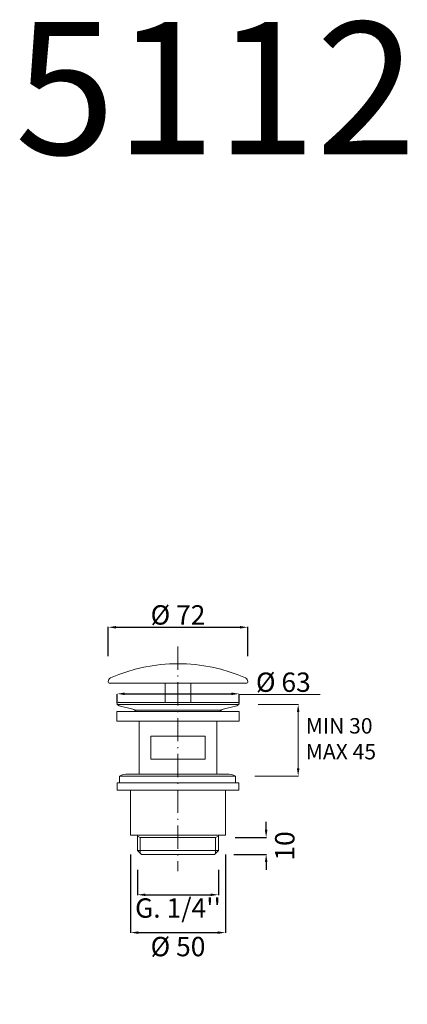
# Model space of a CAD drawing. Units: millimetres. Extents: x 7140 to 7340, y 2762 to 3270.
import ezdxf

# ---------------------------------------------------------------- set-up
doc = ezdxf.new("R2010")
doc.units = ezdxf.units.MM
doc.header["$MEASUREMENT"] = 0
doc.linetypes.add('ACAD_ISO10W100', pattern=[18.5, 12, -3, 0.5, -3])
doc.layers.get('0').update_dxf_attribs({"lineweight": 15})
doc.layers.get('Defpoints').update_dxf_attribs({"lineweight": 15})
for name, color, linetype, lineweight in [('ASSI', 8, 'ACAD_ISO10W100', 13), ('idraulica', 63, 'Continuous', 13), ('Livello 1', 7, 'Continuous', 15), ('QUOTE', 6, 'Continuous', 13)]:
    doc.layers.add(name, color=color, linetype=linetype, lineweight=lineweight)
doc.styles.get("Standard").update_dxf_attribs({"font": 'ARIALUNI.TTF'})
doc.dimstyles.get("Standard").update_dxf_attribs({"dimtxt": 0.18, "dimasz": 0.18, "dimexe": 0.18, "dimexo": 0.0625, "dimgap": 0.09, "dimtad": 0, "dimtih": 1, "dimtoh": 1, "dimdec": 4, "dimzin": 0, "dimdsep": 46, "dimtxsty": 'Standard', "dimcen": 0.09, "dimadec": 0, "dimazin": 0, "dimtfac": 1, "dimtdec": 4, "dimtofl": 0, "dimtmove": 0, "dimatfit": 3, "dimfxl": 1, "dimtolj": 1, "dimtzin": 0, "dimarcsym": 0})

# ---------------------------------------------------------------- blocks, each defined once
blk = doc.blocks.new('*D26')
at = {"layer": 'Defpoints', "color": 0, "transparency": 16777216}
for p in [(7257.79, 2956.48), (7185.79, 2931.51), (7257.79, 2931.51)]:
    blk.add_point(p, dxfattribs=at)
at = {"layer": 'QUOTE', "color": 0, "lineweight": -2, "transparency": 16777216}
for p, q in [((7185.79, 2941.51), (7185.79, 2956.66)), ((7189.79, 2956.48), (7253.79, 2956.48)), ((7257.79, 2941.51), (7257.79, 2956.66))]:
    blk.add_line(p, q, dxfattribs=at)
at = {"layer": 'QUOTE', "color": 0, "transparency": 16777216}
for points in [[(7189.79, 2957.14), (7189.79, 2955.81), (7185.79, 2956.48)], [(7253.79, 2957.14), (7253.79, 2955.81), (7257.79, 2956.48)]]:
    blk.add_solid(points, dxfattribs=at)
at = {"layer": 'QUOTE', "color": 0, "transparency": 16777216, "insert": (7221.79, 2962.86), "char_height": 20, "attachment_point": 5}
blk.add_mtext('\\A1;{\\H0.5x;Ø 72}', dxfattribs=at)
blk = doc.blocks.new('*D29')
at = {"layer": 'Defpoints', "color": 0, "transparency": 16777216}
for p in [(7241.24, 2847.84), (7240.69, 2839.1), (7267.31, 2839.1)]:
    blk.add_point(p, dxfattribs=at)
at = {"layer": 'QUOTE', "color": 0, "lineweight": -2, "transparency": 16777216}
for p, q in [((7267.31, 2851.84), (7267.31, 2855.84)), ((7251.24, 2847.84), (7267.49, 2847.84)), ((7250.69, 2839.1), (7267.49, 2839.1)), ((7267.31, 2835.1), (7267.31, 2831.1))]:
    blk.add_line(p, q, dxfattribs=at)
at = {"layer": 'QUOTE', "color": 0, "transparency": 16777216}
for points in [[(7266.64, 2851.84), (7267.98, 2851.84), (7267.31, 2847.84)], [(7266.64, 2835.1), (7267.98, 2835.1), (7267.31, 2839.1)]]:
    blk.add_solid(points, dxfattribs=at)
at = {"layer": 'QUOTE', "color": 0, "transparency": 16777216, "insert": (7276.93, 2843.47), "char_height": 20, "attachment_point": 5, "rotation": 90}
blk.add_mtext('\\A1;{\\H0.5x;10}', dxfattribs=at)
blk = doc.blocks.new('*D30')
at = {"layer": 'Defpoints', "color": 0, "transparency": 16777216}
for p in [(7200.89, 2841.1), (7242.69, 2841.1), (7242.69, 2818.23)]:
    blk.add_point(p, dxfattribs=at)
at = {"layer": 'QUOTE', "color": 0, "lineweight": -2, "transparency": 16777216}
for p, q in [((7200.89, 2831.1), (7200.89, 2818.05)), ((7242.69, 2831.1), (7242.69, 2818.05)), ((7204.89, 2818.23), (7238.69, 2818.23))]:
    blk.add_line(p, q, dxfattribs=at)
at = {"layer": 'QUOTE', "color": 0, "transparency": 16777216}
for points in [[(7204.89, 2818.89), (7204.89, 2817.56), (7200.89, 2818.23)], [(7238.69, 2818.89), (7238.69, 2817.56), (7242.69, 2818.23)]]:
    blk.add_solid(points, dxfattribs=at)
at = {"layer": 'QUOTE', "color": 0, "transparency": 16777216, "insert": (7221.79, 2811.38), "char_height": 20, "attachment_point": 5}
blk.add_mtext("\\A1;{\\H0.5x;G. 1/4''}", dxfattribs=at)
blk = doc.blocks.new('*D31')
at = {"layer": 'Defpoints', "color": 0, "transparency": 16777216}
for p in [(7197.34, 2849.1), (7246.24, 2849.1), (7246.24, 2798.68)]:
    blk.add_point(p, dxfattribs=at)
at = {"layer": 'QUOTE', "color": 0, "lineweight": -2, "transparency": 16777216}
for p, q in [((7197.34, 2839.1), (7197.34, 2798.5)), ((7246.24, 2839.1), (7246.24, 2798.5)), ((7201.34, 2798.68), (7242.24, 2798.68))]:
    blk.add_line(p, q, dxfattribs=at)
at = {"layer": 'QUOTE', "color": 0, "transparency": 16777216}
for points in [[(7201.34, 2799.35), (7201.34, 2798.02), (7197.34, 2798.68)], [(7242.24, 2799.35), (7242.24, 2798.02), (7246.24, 2798.68)]]:
    blk.add_solid(points, dxfattribs=at)
at = {"layer": 'QUOTE', "color": 0, "transparency": 16777216, "insert": (7221.79, 2791.45), "char_height": 20, "attachment_point": 5}
blk.add_mtext('\\A1;{\\H0.5x;Ø 50}', dxfattribs=at)
blk = doc.blocks.new('*D34')
at = {"layer": 'Defpoints', "color": 0, "transparency": 16777216}
for p in [(7190.34, 2927.19), (7253.41, 2927.05), (7253.41, 2922.09)]:
    blk.add_point(p, dxfattribs=at)
at = {"layer": 'QUOTE', "color": 0, "lineweight": -2, "transparency": 16777216}
for p, q in [((7190.34, 2917.19), (7190.34, 2921.91)), ((7194.34, 2922.09), (7249.41, 2922.09)), ((7253.41, 2917.05), (7253.41, 2921.91))]:
    blk.add_line(p, q, dxfattribs=at)
at = {"layer": 'QUOTE', "color": 0, "transparency": 16777216}
for points in [[(7194.34, 2922.76), (7194.34, 2921.43), (7190.34, 2922.09)], [(7249.41, 2922.76), (7249.41, 2921.43), (7253.41, 2922.09)]]:
    blk.add_solid(points, dxfattribs=at)
at = {"layer": 'QUOTE', "color": 0, "transparency": 16777216, "insert": (7276.17, 2928.09), "char_height": 20, "attachment_point": 5}
blk.add_mtext('\\A1;{\\H0.5x;Ø 63}', dxfattribs=at)

msp = doc.modelspace()

# ---------------------------------------------------------------- linework, layer by layer
for p, q in [((7253.24, 2916.64), (7253.24, 2916.64)), ((7253.24, 2916.64), (7253.24, 2916.64)), ((7200.89, 2841.1), (7202.89, 2839.1))]:
    msp.add_line(p, q)
msp.add_arc((7252.24, 2916.64), 1, 0, 90)
at = {"layer": 'ASSI'}
msp.add_line((7221.79, 2946.53), (7221.79, 2830.51), dxfattribs=at)
at = {"layer": 'idraulica'}
for p, q in [((7200.89, 2841.1), (7200.89, 2849.1)), ((7202.34, 2847.84), (7200.89, 2848.58)), ((7202.34, 2847.84), (7241.24, 2847.84)), ((7202.34, 2839.65), (7202.34, 2847.84)), ((7241.24, 2847.84), (7242.69, 2848.58)), ((7241.24, 2839.65), (7241.24, 2847.84)), ((7242.69, 2841.1), (7242.69, 2849.1)), ((7242.69, 2841.1), (7200.89, 2841.1)), ((7242.69, 2841.1), (7240.69, 2839.1)), ((7202.89, 2839.1), (7240.69, 2839.1))]:
    msp.add_line(p, q, dxfattribs=at)
at = {"layer": 'Livello 1'}
for p, q in [((7185.79, 2928.44), (7185.79, 2928.16)), ((7186.29, 2927.66), (7257.29, 2927.66)), ((7215.24, 2927.66), (7215.24, 2917.64)), ((7228.34, 2927.66), (7228.34, 2917.64)), ((7257.79, 2928.44), (7257.79, 2928.16)), ((7190.34, 2916.64), (7253.24, 2916.64)), ((7191.34, 2915.83), (7190.34, 2916.64)), ((7252.24, 2917.64), (7191.34, 2917.64)), ((7191.34, 2915.83), (7198.54, 2914.07)), ((7252.24, 2915.83), (7245.04, 2914.07)), ((7252.24, 2915.83), (7253.24, 2916.64)), ((7253.29, 2912.96), (7190.29, 2912.96)), ((7190.29, 2912.96), (7190.29, 2907.96)), ((7199.49, 2913.66), (7244.09, 2913.66)), ((7253.29, 2907.96), (7253.29, 2912.96)), ((7190.29, 2907.96), (7253.29, 2907.96)), ((7201.79, 2880.6), (7201.79, 2907.96)), ((7241.79, 2880.6), (7241.79, 2907.96)), ((7207.79, 2900.28), (7235.79, 2900.28)), ((7207.79, 2888.28), (7207.79, 2900.28)), ((7235.79, 2888.28), (7235.79, 2900.28)), ((7207.79, 2888.28), (7235.79, 2888.28)), ((7247.04, 2880.6), (7196.04, 2880.6)), ((7190.34, 2876.1), (7253.24, 2876.1)), ((7190.34, 2872.35), (7190.34, 2876.1)), ((7191.54, 2879.6), (7251.54, 2879.6)), ((7191.54, 2876.1), (7191.54, 2879.6)), ((7251.54, 2876.1), (7251.54, 2879.6)), ((7253.24, 2876.1), (7253.24, 2872.35)), ((7253.24, 2872.35), (7190.34, 2872.35)), ((7197.34, 2849.1), (7197.34, 2872.35)), ((7246.24, 2849.1), (7246.24, 2872.35)), ((7197.34, 2849.1), (7246.24, 2849.1))]:
    msp.add_line(p, q, dxfattribs=at)
for centre, radius, start, end in [((7221.79, 2851.69), 85.95, 66.1075, 113.8925), ((7187.79, 2928.44), 2, 113.8925, 180), ((7186.29, 2928.16), 0.5, 180, 270), ((7255.79, 2928.44), 2, 0, 66.1075), ((7257.29, 2928.16), 0.5, 270, 0), ((7191.34, 2916.64), 1, 90, 180), ((7197.83, 2911.16), 3, 36.8044, 76.3022), ((7245.75, 2911.16), 3, 103.6978, 143.1956), ((7196.04, 2869.98), 10.62, 90, 115.0576), ((7247.04, 2869.98), 10.62, 64.9424, 90)]:
    msp.add_arc(centre, radius, start, end, dxfattribs=at)
at = {"layer": 'Livello 1', "color": 0, "linetype": 'ByBlock'}
msp.add_point((7191.34, 2917.64), dxfattribs=at)
msp.add_point((7191.34, 2917.64), dxfattribs=at)
at = {"layer": 'QUOTE'}
for p, q in [((7253.41, 2921.73), (7295.15, 2921.73)), ((7263.24, 2916.64), (7284.03, 2916.64)), ((7283.85, 2912.64), (7283.85, 2883.6)), ((7261.54, 2879.6), (7284.03, 2879.6))]:
    msp.add_line(p, q, dxfattribs=at)
for points in [[(7283.18, 2912.64), (7284.51, 2912.64), (7283.85, 2916.64)], [(7283.18, 2883.6), (7284.51, 2883.6), (7283.85, 2879.6)]]:
    msp.add_solid(points, dxfattribs=at)

# ---------------------------------------------------------------- texts
at = {"layer": 'QUOTE', "insert": (7241.2, 3235.04), "char_height": 68.445, "attachment_point": 5}
msp.add_mtext('\\A1;5112', dxfattribs=at)
at = {"layer": 'QUOTE', "insert": (7287.74, 2909.54), "char_height": 8, "attachment_point": 1}
msp.add_mtext_dynamic_manual_height_columns('MIN 30\\PMAX 45', width=64.763, gutter_width=1, heights=[0], dxfattribs=at)

# ---------------------------------------------------------------- dimensions: what is measured, and where the dimension line sits
at = {"layer": 'QUOTE'}
dim = msp.add_linear_dim(base=(7257.79, 2956.48), p1=(7185.79, 2931.51), p2=(7257.79, 2931.51), text='{\\H0.5x;Ø 72}', dimstyle='Standard', override={"dimtxt": 20, "dimasz": 4, "dimexo": 10, "dimgap": 1, "dimtad": 1, "dimtih": 0, "dimtoh": 0, "dimdec": 0, "dimtdec": 0, "dimtmove": 2}, dxfattribs=at)
dim.commit()
dim.dimension.update_dxf_attribs({"geometry": '*D26', "text_midpoint": (7221.79, 2962.86)})
for base, p1, p2, text, picture, middle in [((7253.41, 2922.09), (7190.34, 2927.19), (7253.41, 2927.05), '{\\H0.5x;Ø 63}', '*D34', (7276.17, 2928.09)), ((7246.24, 2798.68), (7197.34, 2849.1), (7246.24, 2849.1), '{\\H0.5x;Ø 50}', '*D31', (7221.79, 2791.45)), ((7242.69, 2818.23), (7200.89, 2841.1), (7242.69, 2841.1), "{\\H0.5x;G. 1/4''}", '*D30', (7221.79, 2811.38))]:
    dim = msp.add_linear_dim(base=base, p1=p1, p2=p2, text=text, dimstyle='Standard', override={"dimtxt": 20, "dimasz": 4, "dimexo": 10, "dimgap": 1, "dimtad": 1, "dimtih": 0, "dimtoh": 0, "dimdec": 0, "dimtdec": 0, "dimtmove": 2}, dxfattribs=at)
    dim.commit()
    dim.dimension.update_dxf_attribs({"geometry": picture, "text_midpoint": middle, "dimtype": 160})
dim = msp.add_linear_dim(base=(7267.31, 2839.1), p1=(7241.24, 2847.84), p2=(7240.69, 2839.1), angle=90, text='{\\H0.5x;10}', dimstyle='Standard', override={"dimtxt": 20, "dimasz": 4, "dimexo": 10, "dimgap": 1, "dimtad": 1, "dimtih": 0, "dimtoh": 0, "dimdec": 0, "dimtdec": 0, "dimtmove": 2}, dxfattribs=at)
dim.commit()
dim.dimension.update_dxf_attribs({"geometry": '*D29', "text_midpoint": (7276.93, 2843.47), "dimtype": 160})

doc.saveas('drawing.dxf')
